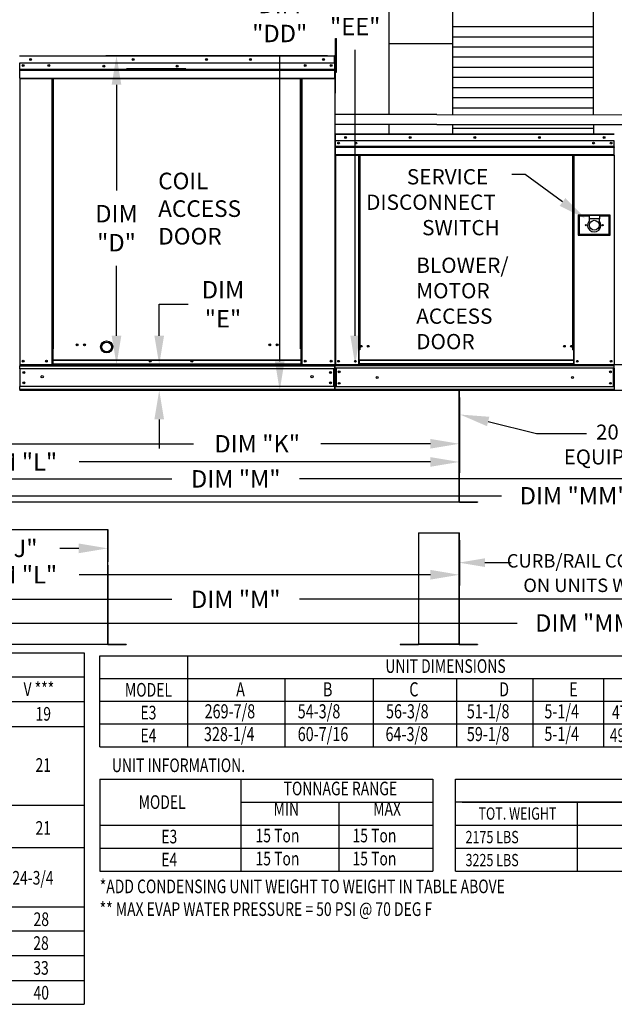
# Model space of a CAD drawing. Extents: x -2 to 1115, y -161 to 0.
# Drawn here: x 51 to 113, y -161 to -59 of the extents above; entities that cross this region are included whole.
import ezdxf
from ezdxf.enums import TextEntityAlignment as Align

# ---------------------------------------------------------------- set-up
doc = ezdxf.new("R2010")
doc.units = 0
doc.header["$LTSCALE"] = 4
doc.header["$MEASUREMENT"] = 0
doc.layers.get('0').update_dxf_attribs({"linetype": 'CONTINUOUS'})
doc.layers.get('Defpoints').update_dxf_attribs({"linetype": 'CONTINUOUS'})
doc.styles.get("Standard").update_dxf_attribs({"font": 'TXT.shx'})
doc.dimstyles.new('MOD', dxfattribs={"dimscale": 1.5, "dimtxt": 1.2, "dimasz": 2, "dimexe": 0.75, "dimexo": 0.5, "dimgap": 1, "dimtad": 0, "dimtih": 1, "dimtoh": 1, "dimzin": 0, "dimdsep": 46, "dimtxsty": 'Standard', "dimcen": 0.09, "dimadec": 0, "dimazin": 0, "dimtfac": 1, "dimtofl": 0, "dimtmove": 0, "dimatfit": 3, "dimfxl": 1, "dimtolj": 1, "dimtzin": 0, "dimarcsym": 0})

# ---------------------------------------------------------------- blocks, each defined once
blk = doc.blocks.new('*D15')
at = {"color": 0, "lineweight": -2, "transparency": 16777216}
for p, q in [((96.58, -98.4), (96.58, -104.29)), ((37.05, -101.37), (37.05, -104.29)), ((40.05, -103.17), (69.05, -103.17)), ((93.58, -103.17), (82.25, -103.17))]:
    blk.add_line(p, q, dxfattribs=at)
at = {"color": 0, "transparency": 16777216}
for points in [[(40.05, -102.67), (40.05, -103.67), (37.05, -103.17)], [(93.58, -102.67), (93.58, -103.67), (96.58, -103.17)]]:
    blk.add_solid(points, dxfattribs=at)
at = {"layer": 'Defpoints', "color": 0, "transparency": 16777216}
for p in [(96.58, -97.65), (37.05, -100.62), (96.58, -103.17)]:
    blk.add_point(p, dxfattribs=at)
at = {"color": 0, "transparency": 16777216, "insert": (75.65, -103.17), "char_height": 1.8, "attachment_point": 5}
blk.add_mtext('\\A1;DIM "K"', dxfattribs=at)
blk = doc.blocks.new('*D14')
at = {"color": 0, "lineweight": -2, "transparency": 16777216}
for p, q in [((4.71, -98.04), (4.71, -106.18)), ((96.58, -98.4), (96.58, -106.18)), ((7.71, -105.05), (44.04, -105.05)), ((93.58, -105.05), (57.24, -105.05))]:
    blk.add_line(p, q, dxfattribs=at)
at = {"color": 0, "transparency": 16777216}
for points in [[(7.71, -104.55), (7.71, -105.55), (4.71, -105.05)], [(93.58, -104.55), (93.58, -105.55), (96.58, -105.05)]]:
    blk.add_solid(points, dxfattribs=at)
at = {"layer": 'Defpoints', "color": 0, "transparency": 16777216}
for p in [(4.71, -97.29), (96.58, -97.65), (96.58, -105.05)]:
    blk.add_point(p, dxfattribs=at)
at = {"color": 0, "transparency": 16777216, "insert": (50.64, -105.05), "char_height": 1.8, "attachment_point": 5}
blk.add_mtext('\\A1;DIM "L"', dxfattribs=at)
blk = doc.blocks.new('*D13')
at = {"color": 0, "lineweight": -2, "transparency": 16777216}
for p, q in [((4.71, -98.04), (4.71, -107.93)), ((142.15, -98.4), (142.15, -107.93)), ((7.71, -106.8), (66.83, -106.8)), ((139.15, -106.8), (80.03, -106.8))]:
    blk.add_line(p, q, dxfattribs=at)
at = {"color": 0, "transparency": 16777216}
for points in [[(7.71, -106.3), (7.71, -107.3), (4.71, -106.8)], [(139.15, -106.3), (139.15, -107.3), (142.15, -106.8)]]:
    blk.add_solid(points, dxfattribs=at)
at = {"layer": 'Defpoints', "color": 0, "transparency": 16777216}
for p in [(4.71, -97.29), (142.15, -97.65), (142.15, -106.8)]:
    blk.add_point(p, dxfattribs=at)
at = {"color": 0, "transparency": 16777216, "insert": (73.43, -106.8), "char_height": 1.8, "attachment_point": 5}
blk.add_mtext('\\A1;DIM "M"', dxfattribs=at)
blk = doc.blocks.new('*D12')
at = {"color": 0, "lineweight": -2, "transparency": 16777216}
for p, q in [((82.91, -63.03), (59.97, -63.03)), ((61.09, -66.03), (61.09, -76.97)), ((61.09, -92), (61.09, -84.77)), ((142.31, -95), (59.97, -95))]:
    blk.add_line(p, q, dxfattribs=at)
at = {"color": 0, "transparency": 16777216}
for points in [[(60.59, -66.03), (61.59, -66.03), (61.09, -63.03)], [(60.59, -92), (61.59, -92), (61.09, -95)]]:
    blk.add_solid(points, dxfattribs=at)
at = {"layer": 'Defpoints', "color": 0, "transparency": 16777216}
for p in [(61.09, -63.03), (83.66, -63.03), (143.06, -95)]:
    blk.add_point(p, dxfattribs=at)
at = {"color": 0, "transparency": 16777216, "insert": (61.09, -80.87), "char_height": 1.8, "attachment_point": 5}
blk.add_mtext('\\A1;DIM\\P"D"', dxfattribs=at)
blk = doc.blocks.new('*D0')
at = {"color": 0, "lineweight": -2, "transparency": 16777216}
for p, q in [((65.51, -92), (65.51, -88.74)), ((65.51, -88.74), (68.51, -88.74)), ((142.28, -95), (64.39, -95)), ((142.28, -97.65), (64.39, -97.65)), ((65.51, -100.65), (65.51, -103.65))]:
    blk.add_line(p, q, dxfattribs=at)
at = {"color": 0, "transparency": 16777216}
for points in [[(65.01, -92), (66.01, -92), (65.51, -95)], [(65.01, -100.65), (66.01, -100.65), (65.51, -97.65)]]:
    blk.add_solid(points, dxfattribs=at)
at = {"layer": 'Defpoints', "color": 0, "transparency": 16777216}
for p in [(65.51, -95), (143.03, -95), (143.03, -97.65)]:
    blk.add_point(p, dxfattribs=at)
at = {"color": 0, "transparency": 16777216, "insert": (72.11, -88.74), "char_height": 1.8, "attachment_point": 5}
blk.add_mtext('\\A1;DIM\\P"E"', dxfattribs=at)
blk = doc.blocks.new('*D19')
at = {"color": 0, "lineweight": -2, "transparency": 16777216}
for p, q in [((90.53, -50.69), (84.66, -50.69)), ((85.79, -53.69), (85.79, -54.62)), ((85.79, -92), (85.79, -62.42)), ((84.79, -95), (86.91, -95))]:
    blk.add_line(p, q, dxfattribs=at)
at = {"color": 0, "transparency": 16777216}
for points in [[(85.29, -53.69), (86.29, -53.69), (85.79, -50.69)], [(85.29, -92), (86.29, -92), (85.79, -95)]]:
    blk.add_solid(points, dxfattribs=at)
at = {"layer": 'Defpoints', "color": 0, "transparency": 16777216}
for p in [(91.28, -50.69), (84.04, -95), (85.79, -95)]:
    blk.add_point(p, dxfattribs=at)
at = {"color": 0, "transparency": 16777216, "insert": (85.79, -58.52), "char_height": 1.8, "attachment_point": 5}
blk.add_mtext('\\A1;DIM\\P"EE"', dxfattribs=at)
blk = doc.blocks.new('*D18')
at = {"color": 0, "lineweight": -2, "transparency": 16777216}
for p, q in [((88.49, -50.69), (76.86, -50.69)), ((77.98, -53.69), (77.98, -55.33)), ((77.98, -94.64), (77.98, -63.13)), ((82.99, -97.64), (76.86, -97.64))]:
    blk.add_line(p, q, dxfattribs=at)
at = {"color": 0, "transparency": 16777216}
for points in [[(77.48, -53.69), (78.48, -53.69), (77.98, -50.69)], [(77.48, -94.64), (78.48, -94.64), (77.98, -97.64)]]:
    blk.add_solid(points, dxfattribs=at)
at = {"layer": 'Defpoints', "color": 0, "transparency": 16777216}
for p in [(89.24, -50.69), (77.98, -97.64), (83.74, -97.64)]:
    blk.add_point(p, dxfattribs=at)
at = {"color": 0, "transparency": 16777216, "insert": (77.98, -59.23), "char_height": 1.8, "attachment_point": 5}
blk.add_mtext('\\A1;DIM\\P"DD"', dxfattribs=at)
blk = doc.blocks.new('*D20')
at = {"color": 0, "lineweight": -2, "transparency": 16777216}
for p, q in [((172.57, -98.4), (172.57, -109.68)), ((4.71, -99.79), (4.71, -109.68)), ((7.71, -108.55), (100.95, -108.55)), ((169.57, -108.55), (115.95, -108.55))]:
    blk.add_line(p, q, dxfattribs=at)
at = {"color": 0, "transparency": 16777216}
for points in [[(7.71, -108.05), (7.71, -109.05), (4.71, -108.55)], [(169.57, -108.05), (169.57, -109.05), (172.57, -108.55)]]:
    blk.add_solid(points, dxfattribs=at)
at = {"layer": 'Defpoints', "color": 0, "transparency": 16777216}
for p in [(172.57, -97.65), (4.71, -99.04), (172.57, -108.55)]:
    blk.add_point(p, dxfattribs=at)
at = {"color": 0, "transparency": 16777216, "insert": (108.45, -108.55), "char_height": 1.8, "attachment_point": 5}
blk.add_mtext('\\A1;DIM "MM"', dxfattribs=at)
blk = doc.blocks.new('*D21')
at = {"color": 0, "lineweight": -2, "transparency": 16777216}
for p, q in [((4.71, -112.78), (4.71, -122.84)), ((172.57, -113.94), (172.57, -122.84)), ((7.71, -121.71), (102.55, -121.71)), ((169.57, -121.71), (117.55, -121.71))]:
    blk.add_line(p, q, dxfattribs=at)
at = {"color": 0, "transparency": 16777216}
for points in [[(7.71, -121.21), (7.71, -122.21), (4.71, -121.71)], [(169.57, -121.21), (169.57, -122.21), (172.57, -121.71)]]:
    blk.add_solid(points, dxfattribs=at)
at = {"layer": 'Defpoints', "color": 0, "transparency": 16777216}
for p in [(4.71, -112.03), (172.57, -113.19), (172.57, -121.71)]:
    blk.add_point(p, dxfattribs=at)
at = {"color": 0, "transparency": 16777216, "insert": (110.05, -121.71), "char_height": 1.8, "attachment_point": 5}
blk.add_mtext('\\A1;DIM "MM"', dxfattribs=at)
blk = doc.blocks.new('*D22')
at = {"color": 0, "lineweight": -2, "transparency": 16777216}
for p, q in [((4.71, -112.78), (4.71, -120.39)), ((142.15, -113.13), (142.15, -120.39)), ((7.71, -119.26), (66.83, -119.26)), ((139.15, -119.26), (80.03, -119.26))]:
    blk.add_line(p, q, dxfattribs=at)
at = {"color": 0, "transparency": 16777216}
for points in [[(7.71, -118.76), (7.71, -119.76), (4.71, -119.26)], [(139.15, -118.76), (139.15, -119.76), (142.15, -119.26)]]:
    blk.add_solid(points, dxfattribs=at)
at = {"layer": 'Defpoints', "color": 0, "transparency": 16777216}
for p in [(4.71, -112.03), (142.15, -112.38), (142.15, -119.26)]:
    blk.add_point(p, dxfattribs=at)
at = {"color": 0, "transparency": 16777216, "insert": (73.43, -119.26), "char_height": 1.8, "attachment_point": 5}
blk.add_mtext('\\A1;DIM "M"', dxfattribs=at)
blk = doc.blocks.new('*D23')
at = {"color": 0, "lineweight": -2, "transparency": 16777216}
for p, q in [((4.71, -112.78), (4.71, -117.84)), ((96.58, -113.13), (96.58, -117.84)), ((7.71, -116.72), (44.04, -116.72)), ((93.58, -116.72), (57.24, -116.72))]:
    blk.add_line(p, q, dxfattribs=at)
at = {"color": 0, "transparency": 16777216}
for points in [[(7.71, -116.22), (7.71, -117.22), (4.71, -116.72)], [(93.58, -116.22), (93.58, -117.22), (96.58, -116.72)]]:
    blk.add_solid(points, dxfattribs=at)
at = {"layer": 'Defpoints', "color": 0, "transparency": 16777216}
for p in [(4.71, -112.03), (96.58, -112.38), (96.58, -116.72)]:
    blk.add_point(p, dxfattribs=at)
at = {"color": 0, "transparency": 16777216, "insert": (50.64, -116.72), "char_height": 1.8, "attachment_point": 5}
blk.add_mtext('\\A1;DIM "L"', dxfattribs=at)
blk = doc.blocks.new('*D25')
at = {"color": 0, "lineweight": -2, "transparency": 16777216}
for p, q in [((37.05, -112.78), (37.05, -115.12)), ((60.19, -112.78), (60.19, -115.12)), ((40.05, -113.99), (42.02, -113.99)), ((57.19, -113.99), (55.22, -113.99))]:
    blk.add_line(p, q, dxfattribs=at)
at = {"color": 0, "transparency": 16777216}
for points in [[(40.05, -113.49), (40.05, -114.49), (37.05, -113.99)], [(57.19, -113.49), (57.19, -114.49), (60.19, -113.99)]]:
    blk.add_solid(points, dxfattribs=at)
at = {"layer": 'Defpoints', "color": 0, "transparency": 16777216}
for p in [(37.05, -112.03), (60.19, -112.03), (37.05, -113.99)]:
    blk.add_point(p, dxfattribs=at)
at = {"color": 0, "transparency": 16777216, "insert": (48.62, -113.99), "char_height": 1.8, "attachment_point": 5}
blk.add_mtext('\\A1;DIM "J"', dxfattribs=at)

msp = doc.modelspace()

# ---------------------------------------------------------------- linework, layer by layer
for p, q in [((89.28, -52.689), (89.28, -69.125)), ((95.863, -52.689), (95.863, -69.126)), ((110.469, -69.128), (110.469, -52.689)), ((110.469, -60.043), (95.863, -60.043)), ((110.469, -61.094), (95.863, -61.094)), ((95.863, -61.792), (89.28, -61.792)), ((83.685, -63.086), (83.684, -95.026)), ((83.713, -63.082), (83.713, -66.908)), ((110.469, -62.144), (95.863, -62.144)), ((110.469, -63.195), (95.863, -63.195)), ((110.469, -64.246), (95.863, -64.246)), ((110.469, -65.296), (95.863, -65.296)), ((83.713, -66.908), (83.685, -66.936)), ((110.469, -66.347), (95.863, -66.347)), ((110.469, -67.397), (95.863, -67.397)), ((94.242, -69.125), (83.685, -69.125)), ((94.242, -69.125), (124.664, -69.131)), ((110.469, -68.448), (95.863, -68.448)), ((94.242, -70.13), (83.685, -70.129)), ((89.28, -70.13), (89.28, -71.126)), ((94.242, -70.13), (124.664, -70.135)), ((95.863, -70.126), (95.863, -71.126)), ((110.469, -70.127), (110.469, -71.126)), ((110.469, -70.549), (95.863, -70.549)), ((103.38, -75.331), (102.006, -75.331)), ((99.554, -100.865), (104.564, -102.101)), ((104.564, -102.101), (109.748, -102.101)), ((96.545, -109.197), (37.08, -109.198)), ((37.046, -112.03), (60.191, -112.03)), ((92.336, -112.384), (96.579, -112.384)), ((99.226, -115.465), (101.945, -115.465)), ((59.357, -125.09), (256.055, -125.09)), ((59.357, -134.507), (59.357, -125.09)), ((68.422, -125.09), (68.422, -134.507)), ((59.357, -127.444), (237.386, -127.444)), ((78.511, -127.444), (78.511, -134.507)), ((87.64, -127.444), (87.64, -134.507)), ((96.262, -127.444), (96.262, -134.507)), ((104.17, -127.444), (104.17, -134.507)), ((111.476, -127.444), (111.476, -134.507)), ((59.357, -129.798), (256.055, -129.798)), ((59.357, -132.152), (256.055, -132.152)), ((59.357, -134.507), (256.055, -134.507)), ((59.351, -137.848), (93.842, -137.848)), ((59.351, -137.848), (59.351, -147.37)), ((73.993, -147.37), (73.993, -137.848)), ((93.842, -137.848), (93.842, -147.37)), ((73.993, -140.228), (93.842, -140.228)), ((84.102, -140.228), (84.102, -147.37)), ((59.351, -142.609), (93.842, -142.609)), ((59.351, -144.99), (93.842, -144.99)), ((59.351, -147.37), (93.842, -147.37))]:
    msp.add_line(p, q)
at = {"color": 7, "linetype": 'Continuous'}
for p, q in [((83.763, -61.631), (83.763, -61.243)), ((83.763, -61.243), (83.867, -61.243)), ((83.763, -64.735), (83.763, -61.631)), ((83.763, -61.631), (83.867, -61.631)), ((83.867, -61.631), (83.867, -61.243)), ((83.867, -64.735), (83.867, -61.631)), ((51.066, -63.03), (83.66, -63.03)), ((83.66, -63.082), (51.066, -63.082)), ((83.661, -63.03), (83.66, -63.03)), ((83.66, -63.036), (83.66, -63.03)), ((83.66, -63.082), (83.66, -63.036)), ((83.661, -63.058), (83.66, -63.058)), ((83.66, -63.806), (83.66, -63.082)), ((83.685, -63.086), (83.66, -63.086)), ((83.661, -63.058), (83.661, -63.03)), ((83.685, -63.082), (83.713, -63.082)), ((83.685, -63.082), (83.713, -63.082)), ((83.66, -63.806), (51.066, -63.806)), ((51.069, -64.412), (51.069, -63.806)), ((83.657, -63.806), (83.657, -64.412)), ((83.763, -63.862), (83.685, -63.862)), ((51.069, -64.412), (83.657, -64.412)), ((51.069, -64.436), (51.069, -64.412)), ((51.069, -64.436), (83.657, -64.436)), ((51.069, -64.472), (51.069, -64.436)), ((83.657, -64.472), (51.069, -64.472)), ((51.069, -64.524), (51.069, -64.472)), ((51.069, -64.524), (83.657, -64.524)), ((51.069, -65.348), (51.069, -64.524)), ((68.26, -64.403), (62.138, -64.403)), ((68.26, -64.485), (62.138, -64.485)), ((83.657, -64.412), (83.657, -64.436)), ((83.657, -64.436), (83.657, -64.472)), ((83.657, -64.472), (83.657, -64.524)), ((83.657, -64.524), (83.657, -65.348)), ((83.685, -64.638), (83.763, -64.638)), ((83.763, -64.735), (83.867, -64.735)), ((51.069, -65.348), (83.657, -65.348)), ((51.069, -65.348), (51.069, -65.4)), ((51.069, -65.4), (83.657, -65.4)), ((51.093, -65.4), (51.093, -95.019)), ((54.432, -93.351), (54.432, -65.4)), ((54.484, -93.351), (54.484, -65.4)), ((54.508, -93.351), (54.508, -65.4)), ((54.532, -93.351), (54.532, -65.4)), ((54.584, -93.351), (54.584, -65.4)), ((80.141, -93.351), (80.141, -65.4)), ((80.193, -93.351), (80.193, -65.4)), ((80.218, -93.351), (80.218, -65.4)), ((80.242, -93.351), (80.242, -65.4)), ((80.294, -93.351), (80.294, -65.4)), ((83.657, -65.4), (83.657, -65.348)), ((83.685, -71.174), (83.685, -71.847)), ((83.711, -71.174), (83.685, -71.174)), ((83.711, -71.174), (83.711, -71.847)), ((83.734, -71.178), (83.711, -71.178)), ((83.734, -71.126), (83.733, -71.126)), ((83.733, -71.152), (83.733, -71.126)), ((83.734, -71.152), (83.733, -71.152)), ((83.734, -71.126), (112.612, -71.126)), ((83.734, -71.131), (83.734, -71.126)), ((83.734, -71.131), (83.734, -71.174)), ((112.612, -71.174), (83.734, -71.174)), ((83.734, -71.847), (83.734, -71.174)), ((83.711, -71.847), (83.685, -71.847)), ((83.711, -71.847), (83.711, -94.997)), ((112.612, -71.847), (83.734, -71.847)), ((83.737, -71.847), (83.737, -72.411)), ((112.274, -72.024), (112.274, -72.117)), ((112.609, -72.411), (112.609, -71.847)), ((83.737, -72.411), (112.609, -72.411)), ((83.737, -72.411), (83.737, -72.433)), ((112.609, -72.433), (83.737, -72.433)), ((83.737, -72.467), (83.737, -72.433)), ((83.737, -72.467), (112.609, -72.467)), ((83.737, -72.515), (83.737, -72.467)), ((112.609, -72.515), (83.737, -72.515)), ((83.737, -72.515), (83.737, -73.282)), ((112.609, -73.282), (83.737, -73.282)), ((83.737, -73.282), (83.737, -73.331)), ((83.737, -73.331), (112.609, -73.331)), ((83.759, -73.331), (83.759, -94.997)), ((86.123, -73.331), (86.123, -93.47)), ((86.171, -73.331), (86.171, -93.47)), ((86.194, -73.331), (86.194, -93.47)), ((86.217, -73.331), (86.217, -93.47)), ((86.265, -73.331), (86.265, -93.47)), ((108.325, -93.47), (108.325, -73.331)), ((108.374, -93.47), (108.374, -73.331)), ((108.396, -93.47), (108.396, -73.331)), ((108.419, -93.47), (108.419, -73.331)), ((108.467, -93.47), (108.467, -73.331)), ((112.586, -73.331), (112.586, -94.997)), ((112.609, -72.433), (112.609, -72.411)), ((112.609, -72.467), (112.609, -72.433)), ((112.609, -72.467), (112.609, -72.515)), ((112.609, -73.282), (112.609, -72.515)), ((112.609, -73.331), (112.609, -73.282)), ((112.194, -79.514), (108.874, -79.514)), ((108.874, -79.514), (108.874, -81.607)), ((108.91, -81.571), (108.91, -79.55)), ((108.91, -79.55), (109.992, -79.55)), ((108.91, -79.55), (108.982, -79.622)), ((108.982, -79.622), (108.982, -81.499)), ((109.992, -79.622), (108.982, -79.622)), ((109.992, -79.55), (109.992, -79.911)), ((111.075, -79.55), (109.992, -79.55)), ((111.075, -79.911), (109.992, -79.911)), ((109.992, -79.911), (109.992, -80.14)), ((111.075, -79.55), (112.158, -79.55)), ((111.075, -79.55), (111.075, -79.911)), ((112.086, -79.622), (111.075, -79.622)), ((111.075, -80.14), (111.075, -79.911)), ((112.158, -79.55), (112.086, -79.622)), ((112.086, -81.499), (112.086, -79.622)), ((112.158, -79.55), (112.158, -81.571)), ((112.194, -81.607), (112.194, -79.514)), ((108.874, -81.607), (112.194, -81.607)), ((108.982, -81.499), (108.91, -81.571)), ((112.158, -81.571), (108.91, -81.571)), ((108.982, -81.499), (112.086, -81.499)), ((112.086, -81.499), (112.158, -81.571)), ((54.432, -95.019), (54.432, -93.351)), ((54.484, -93.351), (54.432, -93.351)), ((54.532, -93.378), (54.432, -93.378)), ((54.432, -93.43), (54.532, -93.43)), ((54.532, -93.351), (54.484, -93.351)), ((54.532, -95.019), (54.532, -93.351)), ((54.532, -93.351), (54.584, -93.351)), ((80.193, -93.351), (80.141, -93.351)), ((80.193, -94.51), (80.193, -93.351)), ((80.193, -93.351), (80.242, -93.351)), ((80.193, -93.378), (80.294, -93.378)), ((80.294, -93.43), (80.193, -93.43)), ((80.242, -93.351), (80.294, -93.351)), ((80.294, -95.019), (80.294, -93.351)), ((86.123, -93.47), (86.123, -94.997)), ((86.171, -93.47), (86.123, -93.47)), ((86.217, -93.519), (86.123, -93.519)), ((86.217, -93.47), (86.171, -93.47)), ((86.217, -94.524), (86.217, -93.47)), ((86.265, -93.47), (86.217, -93.47)), ((108.325, -93.47), (108.374, -93.47)), ((108.374, -93.47), (108.374, -94.524)), ((108.419, -93.47), (108.374, -93.47)), ((108.467, -93.519), (108.374, -93.519)), ((108.467, -93.47), (108.419, -93.47)), ((108.467, -94.997), (108.467, -93.47)), ((80.193, -94.51), (54.532, -94.51)), ((54.532, -94.526), (80.193, -94.526)), ((80.193, -94.526), (80.193, -94.51)), ((80.193, -94.934), (80.193, -94.526)), ((108.374, -94.524), (86.217, -94.524)), ((86.217, -94.524), (86.217, -94.538)), ((86.217, -94.538), (108.374, -94.538)), ((86.217, -94.538), (86.217, -94.918)), ((108.374, -94.538), (108.374, -94.524)), ((108.374, -94.538), (108.374, -94.918)), ((51.041, -95.019), (51.093, -95.019)), ((51.069, -95.019), (51.069, -95.102)), ((51.069, -95.102), (83.657, -95.102)), ((51.069, -95.407), (51.069, -95.102)), ((83.657, -95.407), (51.069, -95.407)), ((51.069, -95.407), (51.069, -97.259)), ((69.214, -95.019), (51.093, -95.019)), ((80.193, -94.934), (54.532, -94.934)), ((54.532, -95.019), (80.193, -95.019)), ((80.193, -94.934), (80.193, -95.019)), ((80.294, -94.968), (80.193, -94.968)), ((80.294, -95.019), (80.193, -95.019)), ((80.294, -95.019), (83.633, -95.019)), ((83.575, -97.259), (83.575, -95.407)), ((83.599, -95.407), (83.599, -97.259)), ((83.629, -95.019), (83.681, -95.019)), ((83.633, -95.019), (83.685, -95.019)), ((83.633, -95.026), (83.681, -95.026)), ((83.637, -95.026), (83.684, -95.026)), ((83.657, -95.102), (83.657, -97.259)), ((83.711, -94.997), (83.759, -94.997)), ((83.737, -94.997), (83.737, -95.074)), ((83.737, -95.074), (112.609, -95.074)), ((83.737, -95.358), (83.737, -95.074)), ((112.609, -95.358), (83.737, -95.358)), ((83.737, -95.358), (83.737, -97.284)), ((83.759, -94.997), (86.123, -94.997)), ((83.791, -95.358), (83.791, -97.284)), ((83.813, -95.358), (83.813, -97.284)), ((86.217, -94.949), (86.123, -94.949)), ((86.217, -94.997), (86.123, -94.997)), ((108.374, -94.918), (86.217, -94.918)), ((86.217, -94.997), (86.217, -94.918)), ((86.217, -94.997), (108.374, -94.997)), ((108.374, -94.918), (108.374, -94.997)), ((108.467, -94.949), (108.374, -94.949)), ((108.467, -94.997), (108.374, -94.997)), ((108.467, -94.997), (112.586, -94.997)), ((112.532, -97.284), (112.532, -95.358)), ((112.555, -95.358), (112.555, -97.284)), ((112.586, -94.997), (112.635, -94.997)), ((112.609, -95.074), (112.609, -94.997)), ((112.609, -95.358), (112.609, -95.074)), ((112.609, -95.358), (112.609, -97.284)), ((83.657, -97.259), (51.069, -97.259)), ((51.069, -97.565), (51.069, -97.259)), ((83.657, -97.565), (51.069, -97.565)), ((51.069, -97.565), (51.069, -97.647)), ((83.657, -97.647), (51.069, -97.647)), ((83.657, -97.259), (83.657, -97.565)), ((83.657, -97.647), (83.657, -97.565)), ((112.609, -97.284), (83.737, -97.284)), ((83.737, -97.568), (83.737, -97.284)), ((112.609, -97.568), (83.737, -97.568)), ((83.737, -97.568), (83.737, -97.645)), ((112.609, -97.645), (83.737, -97.645)), ((96.545, -109.142), (96.545, -97.648)), ((96.579, -109.141), (96.579, -97.648)), ((112.609, -97.284), (112.609, -97.568)), ((112.609, -97.645), (112.609, -97.568)), ((96.545, -109.141), (96.574, -109.141)), ((96.545, -109.142), (96.579, -109.142)), ((96.545, -109.142), (96.545, -109.163)), ((96.545, -109.163), (96.545, -109.197)), ((96.574, -109.141), (96.579, -109.141)), ((96.579, -109.141), (96.579, -109.142)), ((96.601, -109.163), (98.465, -109.163)), ((96.601, -109.163), (96.601, -109.197)), ((96.601, -109.197), (98.465, -109.197)), ((98.465, -109.163), (98.465, -109.197)), ((60.159, -112.03), (60.159, -123.933)), ((60.191, -112.03), (60.191, -115.379)), ((92.336, -112.384), (92.336, -123.877)), ((92.37, -123.878), (92.37, -112.384)), ((96.545, -123.877), (96.545, -112.384)), ((96.579, -123.876), (96.579, -112.384)), ((60.159, -123.877), (60.159, -123.899)), ((60.159, -123.877), (60.189, -123.877)), ((60.159, -123.877), (60.193, -123.877)), ((60.159, -123.899), (60.159, -123.933)), ((60.189, -123.877), (60.193, -123.877)), ((60.193, -123.877), (60.193, -123.877)), ((60.215, -123.899), (62.079, -123.899)), ((60.215, -123.899), (60.215, -123.933)), ((60.215, -123.933), (62.079, -123.933)), ((62.079, -123.899), (62.079, -123.933)), ((90.45, -123.9), (92.314, -123.9)), ((90.45, -123.9), (90.45, -123.934)), ((90.45, -123.934), (92.314, -123.934)), ((92.314, -123.9), (92.314, -123.934)), ((92.336, -123.877), (92.336, -123.878)), ((92.34, -123.877), (92.336, -123.877)), ((92.336, -123.878), (96.511, -123.878)), ((92.37, -123.878), (92.336, -123.878)), ((96.511, -123.9), (92.336, -123.9)), ((96.511, -123.934), (92.336, -123.934)), ((92.34, -123.877), (92.37, -123.877)), ((92.37, -123.9), (92.37, -123.878)), ((92.37, -123.9), (92.37, -123.934)), ((96.545, -123.876), (96.574, -123.876)), ((96.545, -123.877), (96.579, -123.877)), ((96.545, -123.877), (96.545, -123.899)), ((96.545, -123.899), (96.545, -123.933)), ((96.574, -123.876), (96.579, -123.876)), ((96.579, -123.876), (96.579, -123.877)), ((96.601, -123.899), (98.465, -123.899)), ((96.601, -123.899), (96.601, -123.933)), ((96.601, -123.933), (98.465, -123.933)), ((98.465, -123.899), (98.465, -123.933))]:
    msp.add_line(p, q, dxfattribs=at)
at = {"color": 7}
for p, q in [((107.256, -78.159), (103.38, -75.331)), ((60.191, -115.712), (60.191, -123.933)), ((60.159, -123.933), (37.08, -123.934)), ((19.576, -124.801), (57.74, -124.801)), ((57.74, -124.801), (57.74, -161.152)), ((19.576, -127.27), (57.74, -127.27)), ((19.576, -129.837), (57.74, -129.837)), ((19.576, -132.405), (57.74, -132.405)), ((96.179, -147.37), (96.179, -137.848)), ((96.179, -137.848), (153.396, -137.848)), ((128.92, -140.228), (96.179, -140.228)), ((96.873, -140.228), (143.94, -140.228)), ((108.785, -142.609), (108.785, -140.228)), ((19.576, -140.552), (57.74, -140.552)), ((96.179, -142.609), (153.396, -142.609)), ((102.546, -142.609), (107.274, -142.609)), ((102.546, -142.609), (107.274, -142.609)), ((108.785, -147.37), (108.785, -142.609)), ((19.576, -144.93), (57.74, -144.93)), ((96.179, -144.99), (153.396, -144.99)), ((96.179, -147.37), (144.116, -147.37)), ((96.179, -147.37), (153.396, -147.37)), ((19.576, -151.079), (57.74, -151.079)), ((19.576, -153.548), (57.74, -153.548)), ((19.576, -153.548), (57.74, -153.548)), ((19.576, -156.115), (57.74, -156.115)), ((19.576, -158.683), (57.74, -158.683)), ((19.576, -161.152), (57.74, -161.152))]:
    msp.add_line(p, q, dxfattribs=at)
msp.add_lwpolyline([(89.28, -66.873), (89.28, -67.476)])
at = {"color": 7, "linetype": 'Continuous'}
for centre, radius in [((51.429, -64.046), 0.097), ((51.429, -64.046), 0.0504), ((52.205, -63.418), 0.097), ((52.205, -63.418), 0.0504), ((54.096, -64.046), 0.097), ((54.096, -64.046), 0.0504), ((59.784, -64.105), 0.097), ((59.784, -64.105), 0.0504), ((62.816, -63.418), 0.097), ((62.816, -63.418), 0.0504), ((67.363, -64.105), 0.097), ((67.363, -64.105), 0.0504), ((70.395, -63.418), 0.097), ((70.395, -63.418), 0.0504), ((74.942, -63.418), 0.097), ((74.942, -63.418), 0.0504), ((80.63, -64.046), 0.097), ((80.63, -64.046), 0.0504), ((82.521, -63.418), 0.097), ((82.521, -63.418), 0.0504), ((83.297, -64.046), 0.097), ((83.297, -64.046), 0.0504), ((84.072, -72.071), 0.0902), ((84.072, -72.071), 0.0469), ((84.794, -71.487), 0.0902), ((84.794, -71.487), 0.0469), ((85.876, -72.071), 0.0902), ((85.876, -72.071), 0.0469), ((91.483, -71.487), 0.0902), ((91.483, -71.487), 0.0469), ((98.173, -71.487), 0.0902), ((98.173, -71.487), 0.0469), ((104.862, -71.487), 0.0902), ((104.862, -71.487), 0.0469), ((110.469, -72.071), 0.0902), ((110.469, -72.071), 0.0469), ((111.552, -71.487), 0.0902), ((111.552, -71.487), 0.0469), ((112.274, -72.071), 0.0902), ((112.274, -72.071), 0.0469), ((110.534, -80.561), 0.505), ((109.668, -80.561), 0.0595), ((111.4, -80.561), 0.0595), ((57.006, -92.928), 0.097), ((57.006, -92.928), 0.0504), ((57.782, -92.928), 0.097), ((57.782, -92.928), 0.0504), ((76.944, -92.928), 0.097), ((76.944, -92.928), 0.0504), ((77.72, -92.928), 0.097), ((77.72, -92.928), 0.0504), ((86.423, -93.078), 0.0902), ((86.423, -93.078), 0.0469), ((87.145, -93.078), 0.0902), ((87.145, -93.078), 0.0469), ((107.445, -93.078), 0.0902), ((107.445, -93.078), 0.0469), ((108.167, -93.078), 0.0902), ((108.167, -93.078), 0.0469), ((51.429, -94.632), 0.097), ((51.429, -94.632), 0.0504), ((53.829, -94.632), 0.097), ((53.829, -94.632), 0.0504), ((64.588, -94.632), 0.097), ((64.588, -94.632), 0.0504), ((68.878, -94.632), 0.097), ((68.878, -94.632), 0.0504), ((80.63, -94.632), 0.097), ((80.63, -94.632), 0.0504), ((83.297, -94.632), 0.097), ((83.297, -94.632), 0.0504), ((84.072, -94.636), 0.0902), ((84.072, -94.636), 0.0469), ((85.811, -94.636), 0.0902), ((85.811, -94.636), 0.0469), ((108.78, -94.636), 0.0902), ((108.78, -94.636), 0.0469), ((112.274, -94.636), 0.0902), ((112.274, -94.636), 0.0469), ((51.496, -95.804), 0.097), ((83.23, -95.804), 0.097), ((84.134, -95.727), 0.0902), ((84.134, -95.727), 0.0469), ((112.211, -95.727), 0.0902), ((112.211, -95.727), 0.0469), ((51.496, -95.804), 0.0504), ((53.396, -96.224), 0.121), ((81.329, -96.224), 0.121), ((83.23, -95.804), 0.0504), ((88.068, -96.321), 0.113), ((108.278, -96.321), 0.113), ((51.496, -96.863), 0.097), ((51.496, -96.863), 0.0504), ((83.23, -96.863), 0.097), ((83.23, -96.863), 0.0504), ((84.134, -96.915), 0.0902), ((84.134, -96.915), 0.0469), ((112.211, -96.915), 0.0902), ((112.211, -96.915), 0.0469)]:
    msp.add_circle(centre, radius, dxfattribs=at)
for radius in [0.625, 0.5]:
    msp.add_circle((60.07, -93.152), radius)
for centre, radius, start, end in [((83.661, -63.082), 0.052, 0, 90), ((83.661, -63.082), 0.0241, 0, 90), ((83.733, -71.174), 0.0484, 90, 180), ((83.733, -71.174), 0.0224, 90, 180), ((110.534, -80.561), 0.686, 142.13635, 37.86365), ((96.601, -109.142), 0.0559, 180, 270), ((96.601, -109.142), 0.0219, 180, 270), ((60.215, -123.877), 0.0559, 180, 270), ((60.215, -123.877), 0.0219, 180, 270), ((92.314, -123.878), 0.0559, 270, 0), ((92.314, -123.878), 0.0219, 270, 0), ((96.601, -123.877), 0.0559, 180, 270), ((96.601, -123.877), 0.0219, 180, 270)]:
    msp.add_arc(centre, radius, start, end, dxfattribs=at)
at = {"color": 7}
msp.add_solid([(106.961, -78.563), (107.551, -77.755), (109.68, -79.926)], dxfattribs=at)
for points in [[(99.435, -101.35), (99.674, -100.379), (96.642, -100.146)], [(99.226, -115.015), (99.226, -115.915), (96.526, -115.465)]]:
    msp.add_solid(points)

# ---------------------------------------------------------------- texts
at = {"color": 7, "linetype": 'Continuous'}
for s, height, p in [('SERVICE ', 1.5789, (91.137, -76.341)), ('DISCONNECT ', 1.57894, (86.926, -78.972)), ('SWITCH', 1.5789, (92.716, -81.604)), ('BLOWER/', 1.5789, (92.107, -85.495)), ('MOTOR', 1.5789, (92.107, -88.126)), ('ACCESS', 1.5789, (92.107, -90.758)), ('DOOR', 1.5789, (92.107, -93.39))]:
    msp.add_text(s, height=height, dxfattribs=at).set_placement(p)
at = {"linetype": 'Continuous'}
for s, height, p in [('20 IN HIGH', 1.5469, (110.725, -102.73)), ('EQUIPMENT CURB', 1.54688, (107.384, -105.308)), (' CURB/RAIL COMBINATION USED', 1.39219, (101.056, -115.976)), ('ON UNITS WITH 20" BLOWERS', 1.39219, (103.195, -118.507))]:
    msp.add_text(s, height=height, dxfattribs=at).set_placement(p)
at = {"width": 0.75}
for s, height, p in [('UNIT DIMENSIONS', 1.41251, (95.14, -126.164)), ('MODEL', 1.4125, (64.398, -128.621)), ('E3', 1.4125, (64.394, -130.975)), ('E4', 1.4125, (64.394, -133.33)), ('TONNAGE RANGE', 1.41, (84.259, -138.828)), ('MODEL', 1.41, (65.812, -140.233)), ('E3', 1.41, (66.552, -143.799)), ('E4', 1.41, (66.552, -146.18))]:
    msp.add_text(s, height=height, dxfattribs=at).set_placement(p, align=Align.MIDDLE_CENTER)
at = {"color": 7, "width": 0.75}
for s, height, p in [('V ***', 1.41, (51.467, -129.245)), ('47-1/4', 1.41, (112.37, -131.645)), ('19', 1.41, (52.711, -131.812)), ('49-5/8', 1.41, (112.147, -134.025)), ('21', 1.41, (52.711, -137.106)), ('21', 1.41, (52.711, -143.616)), ('2175 LBS', 1.269, (97.213, -144.487)), ('3225 LBS', 1.269, (97.213, -146.868)), ('24-3/4', 1.41, (50.308, -148.772)), ('28', 1.41, (52.503, -153.054)), ('28', 1.41, (52.477, -155.523)), ('33', 1.41, (52.477, -158.091)), ('40', 1.41, (52.503, -160.658))]:
    msp.add_text(s, height=height, dxfattribs=at).set_placement(p)
at = {"width": 0.75}
for s, height, p in [('A', 1.457, (73.472, -129.299)), ('B', 1.457, (82.46, -129.299)), ('C', 1.457, (91.395, -129.299)), ('D', 1.457, (100.691, -129.299)), ('E', 1.457, (107.939, -129.299)), ('269-7/8', 1.4567, (70.205, -131.572)), ('54-3/8', 1.4567, (79.843, -131.572)), ('56-3/8', 1.4567, (88.981, -131.572)), ('51-1/8', 1.4567, (97.349, -131.572)), ('5-1/4', 1.4567, (105.372, -131.572)), ('328-1/4', 1.4567, (70.14, -133.926)), ('60-7/16', 1.4567, (79.843, -133.926)), ('64-3/8', 1.4567, (88.931, -133.926)), ('59-1/8', 1.4567, (97.349, -133.926)), ('5-1/4', 1.4567, (105.372, -133.906)), ('MIN', 1.41, (77.343, -141.65)), ('MAX', 1.41, (87.658, -141.65)), ('15 Ton', 1.41, (75.475, -144.399)), ('15 Ton', 1.41, (85.513, -144.399)), ('15 Ton', 1.41, (75.475, -146.78)), ('15 Ton', 1.41, (85.513, -146.78))]:
    msp.add_text(s, height=height, dxfattribs=at).set_placement(p)
at = {"linetype": 'Continuous', "width": 0.75}
for s, p in [('UNIT INFORMATION.', (60.608, -137.131)), ('*ADD CONDENSING UNIT WEIGHT TO WEIGHT IN TABLE ABOVE', (59.359, -149.658)), ('** MAX EVAP WATER PRESSURE = 50 PSI @ 70 DEG F', (59.343, -152.013))]:
    msp.add_text(s, height=1.41, dxfattribs=at).set_placement(p)
at = {"color": 7, "width": 0.75}
msp.add_text('TOT. WEIGHT', height=1.269, dxfattribs=at).set_placement((102.589, -141.419), align=Align.MIDDLE_CENTER)
at = {"insert": (65.405, -75.129), "char_height": 1.7152, "attachment_point": 1}
msp.add_mtext('COIL\\PACCESS\\PDOOR', dxfattribs=at)

# ---------------------------------------------------------------- dimensions: what is measured, and where the dimension line sits
at = {"color": 7}
for base, p1, p2, text, picture, middle in [((77.983, -97.645), (89.243, -50.689), (83.737, -97.645), 'DIM\\P"DD"', '*D18', (77.983, -59.227)), ((85.788, -94.997), (91.28, -50.689), (84.039, -94.997), 'DIM\\P"EE"', '*D19', (85.788, -58.52))]:
    dim = msp.add_linear_dim(base=base, p1=p1, p2=p2, angle=90, text=text, dimstyle='MOD', override={"dimpost": '"'}, dxfattribs=at)
    dim.commit()
    dim.dimension.update_dxf_attribs({"geometry": picture, "text_midpoint": middle, "dimtype": 160})
for base, p1, p2, text, picture, middle in [((61.09, -63.03), (143.057, -95), (83.661, -63.03), 'DIM\\P"D"', '*D12', (61.09, -80.865)), ((65.515, -95), (143.032, -97.647), (143.032, -95), 'DIM\\P"E"', '*D0', (72.115, -88.737))]:
    dim = msp.add_linear_dim(base=base, p1=p1, p2=p2, angle=90, text=text, dimstyle='MOD', override={"dimpost": '"'})
    dim.commit()
    dim.dimension.update_dxf_attribs({"geometry": picture, "text_midpoint": middle, "dimtype": 160})
for base, p2, text, picture, middle in [((96.579, -105.054), (96.579, -97.648), 'DIM "L"', '*D14', (50.643, -105.054)), ((142.146, -106.804), (142.146, -97.647), 'DIM "M"', '*D13', (73.426, -106.804))]:
    dim = msp.add_linear_dim(base=base, p1=(4.706, -97.295), p2=p2, text=text, dimstyle='MOD', override={"dimpost": '"'})
    dim.commit()
    dim.dimension.update_dxf_attribs({"geometry": picture, "text_midpoint": middle})
for base, p1, p2, text, picture, middle in [((172.568, -108.554), (4.706, -99.045), (172.568, -97.647), 'DIM "MM"', '*D20', (108.448, -108.554)), ((96.579, -103.169), (37.046, -100.625), (96.579, -97.648), 'DIM "K"', '*D15', (75.65, -103.169)), ((172.568, -121.713), (4.706, -112.03), (172.568, -113.189), 'DIM "MM"', '*D21', (110.053, -121.713))]:
    dim = msp.add_linear_dim(base=base, p1=p1, p2=p2, text=text, dimstyle='MOD', override={"dimpost": '"'})
    dim.commit()
    dim.dimension.update_dxf_attribs({"geometry": picture, "text_midpoint": middle, "dimtype": 160})
for base, p1, p2, text, picture, middle in [((142.145, -119.262), (4.706, -112.03), (142.145, -112.383), 'DIM "M"', '*D22', (73.426, -119.262)), ((96.579, -116.72), (4.706, -112.03), (96.579, -112.384), 'DIM "L"', '*D23', (50.643, -116.72)), ((37.046, -113.992), (60.191, -112.03), (37.046, -112.03), 'DIM "J"', '*D25', (48.619, -113.992))]:
    dim = msp.add_linear_dim(base=base, p1=p1, p2=p2, text=text, dimstyle='MOD', override={"dimpost": '"'}, dxfattribs=at)
    dim.commit()
    dim.dimension.update_dxf_attribs({"geometry": picture, "text_midpoint": middle, "dimtype": 160})

doc.saveas('drawing.dxf')
